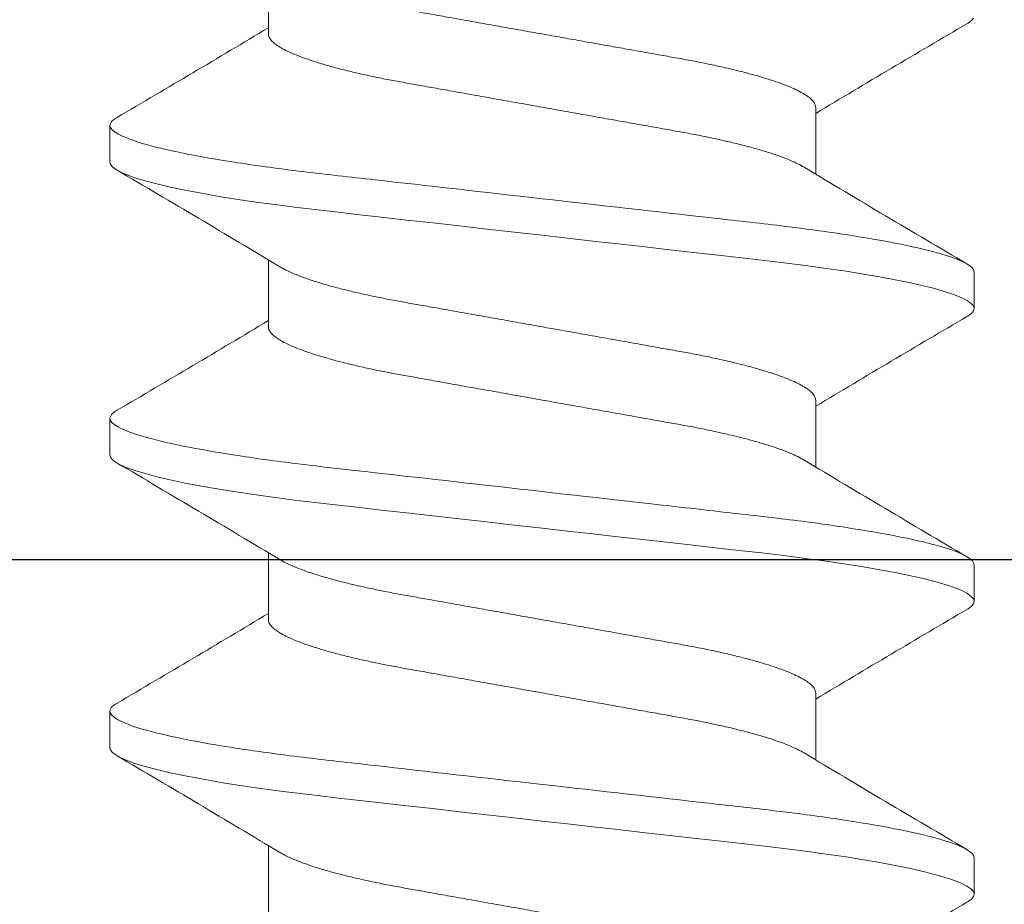
# Model space of a CAD drawing. Extents: x 7.8 to 23.8, y 7.3 to 19.
# Drawn here: x 16 to 16.2, y 16.4 to 16.6 of the extents above; entities that cross this region are included whole.
import ezdxf

# ---------------------------------------------------------------- set-up
doc = ezdxf.new("R2010")
doc.units = 0
doc.header["$LTSCALE"] = 0.3
doc.header["$MEASUREMENT"] = 0
doc.layers.get('0').update_dxf_attribs({"linetype": 'CONTINUOUS'})
doc.layers.add('E680008$0$EXT_SASH', color=6, linetype='CONTINUOUS')
doc.layers.add('PART_SCREW', color=7, linetype='CONTINUOUS')

# ---------------------------------------------------------------- blocks, each defined once
blk = doc.blocks.new('8x1.250 FH')
at = {"color": 7, "linetype": 'Continuous', "lineweight": 15}
for p, q in [((0.6935418792813319, 0.08197540106200307), (0.6865995228360262, 0.08197540106200307)), ((0.7490807674990227, 0.08197540106200307), (0.742138411053717, 0.08197540106200307)), ((0.8046196190614703, 0.08197540106200307), (0.7976772626161646, 0.08197540106200307)), ((0.7247825199404527, 0.05191409245259848), (0.7120789856074321, 0.05191409245259848)), ((0.7803213715028994, 0.05191409245259848), (0.7676178371698787, 0.05191409245259848)), ((0.8358602963758335, 0.05191409245259848), (0.8231567620428129, 0.05191409245259848)), ((0.6831283446133734, -0.05191409245259848), (0.695831878946394, -0.05191409245259848)), ((0.7386672328310642, -0.05191409245259848), (0.7513707671640848, -0.05191409245259848)), ((0.7942060843935117, -0.05191409245259848), (0.8069096187265323, -0.05191409245259848)), ((0.8497450092664449, -0.05191409245259848), (0.8624485435994664, -0.05191409245259848)), ((0.71436894861725, -0.08197540106200663), (0.721311341717799, -0.08197540106200663)), ((0.7699078368349408, -0.08197540106200663), (0.7768501932802465, -0.08197540106200663)), ((0.8254467617078749, -0.08197540106200663), (0.8323891181531806, -0.08197540106200663))]:
    blk.add_line(p, q, dxfattribs=at)
at = {"color": 7, "linetype": 'Continuous', "lineweight": 15, "flags": 128}
for points in [[(0.6850687265685824, 0.0805928111067189), (0.6851910451152143, 0.08081673798756128), (0.6856785598500696, 0.08146608562124413), (0.6861485900339073, 0.08184966441394081), (0.6865995228360262, 0.08197540106200307), (0.6870924258916347, 0.08182558191914424), (0.6876078719218253, 0.08136798702656733), (0.6881436982672469, 0.0805927103047992), (0.6886974123713614, 0.07949319046529624), (0.6892660818147096, 0.07806655923527828), (0.6898465909016185, 0.07631387503489506), (0.6904355306944696, 0.07424027876200512), (0.6909797877458326, 0.07206536281494635), (0.6915253277307079, 0.06963851538121801), (0.6920692915401254, 0.06697241917498076), (0.6926089300308416, 0.0640821899021553), (0.6931414574043728, 0.06098509676420605), (0.6936642711384504, 0.05770022339713776), (0.6942206977305636, 0.05392671731028997), (0.6947596764269024, 0.04998225575096527), (0.6952787146709278, 0.04589578261558458), (0.6957755031823183, 0.04169650755109444), (0.6962651072660364, 0.03736449010517973), (0.6967769610823913, 0.03283165232736707), (0.6973095617664091, 0.02811483730191711), (0.6978139379131463, 0.02364816223811772), (0.698331509947443, 0.01906442063675939), (0.6988599685889767, 0.0143845918971941), (0.6993967113154795, 0.009631238467111558), (0.6999390622941943, 0.004828158763167778), (0.7004842357266376, 0), (0.7010788937374315, -0.005266213547415077), (0.7016698495686589, -0.01049989442099175), (0.7022535476617282, -0.01566917489591901), (0.7028265424237778, -0.02074349309041779), (0.703385571538159, -0.02569417773143812), (0.7039276659301716, -0.03049494471862957), (0.7044501864223038, -0.03512231636871377), (0.7049099531380394, -0.03919430151920977), (0.705355974137567, -0.04310700589218897), (0.70581753696022, -0.04692911683154932), (0.7062972807835122, -0.05065031588631186), (0.7067935194662542, -0.05424809673715103), (0.7073042003148249, -0.05770022339713776), (0.7078750690727666, -0.06127470984090877), (0.7084571909903783, -0.06462360617216945), (0.7090472304405253, -0.0677224404341743), (0.7096415218988863, -0.07054940733910087), (0.7102363998411398, -0.07308585853196803), (0.7108282720534476, -0.07531671038018573), (0.7114133997010033, -0.07723074637932825), (0.7119409786166999, -0.07870076825351191), (0.7124574509937007, -0.07989598576925516), (0.7129605075516814, -0.08081673798756484), (0.7134479856312925, -0.08146608562124413), (0.713918015815131, -0.08184966441394437), (0.71436894861725, -0.08197540106200663), (0.71436894861725, -0.08197540106200663)], [(0.7406076147862732, 0.0805928111067189), (0.7407299699881484, 0.08081673798756128), (0.7412174114125172, 0.08146608562124413), (0.7416874782515981, 0.08184966441394081), (0.742138411053717, 0.08197540106200307), (0.7426312774540822, 0.08182558191914424), (0.7431467234842728, 0.08136798702656733), (0.743682623140181, 0.0805927103047992), (0.744236263933808, 0.07949319046529624), (0.7448049333771571, 0.07806655923527828), (0.7453854791193102, 0.07631387503489506), (0.7459743822569171, 0.07424027876200512), (0.7465186393082792, 0.07206536281494635), (0.7470642159483987, 0.06963851538121801), (0.7476081797578153, 0.06697241917498076), (0.7481478182485324, 0.0640821899021553), (0.7486803456220636, 0.06098509676420605), (0.7492031960113845, 0.05770022339713776), (0.7497595492930111, 0.05392671731028997), (0.7502986012998356, 0.04998225575096527), (0.7508175662333754, 0.04589578261558458), (0.7513143914000091, 0.04169650755109444), (0.7518040321389705, 0.03736449010517973), (0.7523158126448379, 0.03283165232736707), (0.7528484866393432, 0.02811483730191711), (0.7533528627860804, 0.02364816223811772), (0.7538704348203771, 0.01906442063675939), (0.7543988568066675, 0.0143845918971941), (0.7549355628779271, 0.009631238467111558), (0.7554779138566419, 0.004828158763167778), (0.7560231239443285, 0), (0.756617745299879, -0.005266213547415077), (0.757208774441593, -0.01049989442099175), (0.7577924725346623, -0.01566917489591901), (0.758365467296712, -0.02074349309041779), (0.7589244597558498, -0.02569417773143812), (0.7594665174926192, -0.03049494471862957), (0.7599890746399947, -0.03512231636871377), (0.7604488780109735, -0.03919430151920977), (0.7608948990105011, -0.04310700589218897), (0.7613563885226675, -0.04692911683154932), (0.7618362056564463, -0.05065031588631186), (0.7623324443391875, -0.05424809673715103), (0.7628430518772724, -0.05770022339713776), (0.7634139206352151, -0.06127470984090877), (0.7639960792080691, -0.06462360617216945), (0.7645860820029737, -0.0677224404341743), (0.765180410116578, -0.07054940733910087), (0.765775324714074, -0.07308585853196803), (0.7663671602711384, -0.07531671038018573), (0.7669523245739374, -0.07723074637932825), (0.7674798668343907, -0.07870076825351191), (0.7679963392113907, -0.07989598576925516), (0.7684993957693722, -0.08081673798756484), (0.7689869105042266, -0.08146608562124413), (0.7694569040328219, -0.08184966441394437), (0.7699078368349408, -0.08197540106200663), (0.7699078368349408, -0.08197540106200663)], [(0.7961464663487199, 0.0805928111067189), (0.796268821550596, 0.08081673798756128), (0.7967563362854504, 0.08146608562124413), (0.7972263298140456, 0.08184966441394081), (0.7976772626161646, 0.08197540106200307), (0.7981702023270163, 0.08182558191914424), (0.798685648357206, 0.08136798702656733), (0.7992214747026285, 0.0805927103047992), (0.7997751888067421, 0.07949319046529624), (0.8003438582500904, 0.07806655923527828), (0.8009243306817568, 0.07631387503489506), (0.8015133071298512, 0.07424027876200512), (0.8020575641812133, 0.07206536281494635), (0.8026030675108462, 0.06963851538121801), (0.8031471046307495, 0.06697241917498076), (0.8036867431214665, 0.0640821899021553), (0.8042192704949978, 0.06098509676420605), (0.804742047573832, 0.05770022339713776), (0.8052984741659444, 0.05392671731028997), (0.8058374528622831, 0.04998225575096527), (0.8063564911063095, 0.04589578261558458), (0.8068532429624558, 0.04169650755109444), (0.807342883701418, 0.03736449010517973), (0.807854737517772, 0.03283165232736707), (0.8083873382017908, 0.02811483730191711), (0.8088917143485279, 0.02364816223811772), (0.8094092863828246, 0.01906442063675939), (0.809937708369115, 0.0143845918971941), (0.8104744877508612, 0.009631238467111558), (0.811016838729576, 0.004828158763167778), (0.8115620488172626, 0), (0.8121566701728122, -0.005266213547415077), (0.8127476260040405, -0.01049989442099175), (0.8133313240971098, -0.01566917489591901), (0.8139043188591586, -0.02074349309041779), (0.8144633113182973, -0.02569417773143812), (0.8150054423655533, -0.03049494471862957), (0.8155279262024422, -0.03512231636871377), (0.815987729573421, -0.03919430151920977), (0.8164337505729478, -0.04310700589218897), (0.8168953133956016, -0.04692911683154932), (0.8173750572188938, -0.05065031588631186), (0.817871295901635, -0.05424809673715103), (0.8183819767502065, -0.05770022339713776), (0.8189528455081483, -0.06127470984090877), (0.8195350040810032, -0.06462360617216945), (0.820125006875907, -0.0677224404341743), (0.8207192616790255, -0.07054940733910087), (0.8213141762765206, -0.07308585853196803), (0.8219060118335859, -0.07531671038018573), (0.8224911761363849, -0.07723074637932825), (0.8230187183968383, -0.07870076825351191), (0.8235351907738382, -0.07989598576925516), (0.8240382473318197, -0.08081673798756484), (0.8245257620666742, -0.08146608562124413), (0.824995828905756, -0.08184966441394437), (0.8254467617078749, -0.08197540106200663), (0.8254467617078749, -0.08197540106200663)], [(0.851685391221654, 0.0805928111067189), (0.8518077464235301, 0.08081673798756128), (0.8522951878478979, 0.08146608562124413), (0.8527652546869788, 0.08184966441394081)]]:
    blk.add_lwpolyline(points, dxfattribs=at)
at = {"color": 7, "linetype": 'Continuous', "lineweight": 15}
for centre, radius, start, end in [((-2.237418520547901, 1.792868607063159), 3.387143617348858, 329.0700986546156, 329.634482125561), ((3.521400785064699, 1.736246786429533), 3.275552629773605, 210.3612414024295, 210.9897115069849), ((-2.182382918475282, 1.793170548278724), 3.387730529044659, 329.070093231244, 329.6343792400886), ((3.579381256228421, 1.737695100934193), 3.278391446249433, 210.36151350678, 210.9894394026337), ((-2.127878498445373, 1.793776049326016), 3.388929144862384, 329.0703016468157, 329.6343874423256), ((3.633698251744713, 1.736970279586124), 3.276970736319572, 210.3613773887676, 210.9895755206472), ((-2.071305142051386, 1.793170548285502), 3.387730529057997, 329.0700932312457, 329.6343792400878), ((-2.114941011556371, -1.737110873967872), 3.277241465309383, 30.3614534474607, 30.98960001107229), ((-2.060392651891055, -1.737695100932186), 3.278391446245482, 30.36151350677883, 30.98943940263369), ((-2.003631870971986, -1.736970279584131), 3.276970736315645, 30.36137738876647, 30.98957552064688), ((3.643793797263789, -1.791962466292407), 3.385360648685564, 149.0698957188822, 149.6345767524487), ((3.700909339809841, -1.79288922952114), 3.387189475213022, 149.0701567876506, 149.6345323014882), ((3.754871573681825, -1.791962466282103), 3.385360648665388, 149.069895718881, 149.6345767524511)]:
    blk.add_arc(centre, radius, start, end, dxfattribs=at)
for points, knots in [([(0.6935418750405535, 0.08197540000000103), (0.6945439185572271, 0.08197539994815983), (0.695711959504357, 0.07998030592316496), (0.6981590853031445, 0.07167023993443422), (0.6994313449035223, 0.06536391108067363), (0.7011943006215526, 0.05386837760193686), (0.701757914156941, 0.04971144961827534), (0.7028109291011928, 0.04104144048229941), (0.703300889472195, 0.03653726783423394), (0.7049500678691114, 0.02193214395114396), (0.7061864638805506, 0.01098262087384327), (0.7086667306140848, -0.01098262131833394), (0.7099031266233808, -0.02193214437666668), (0.7115523050149699, -0.03653726821257663), (0.7120422653838911, -0.04104144084278261), (0.7130952803320971, -0.04971144995958454), (0.7136588938691846, -0.05386837792959653), (0.7154218495910349, -0.06536391135586328), (0.7166941091921508, -0.07167024015869217), (0.7191412349882755, -0.07998030603523887), (0.7203092759320562, -0.08197540000000103), (0.7213113194444443, -0.08197540000000103)], [0, 0, 0, 0, 0.1250000000000002, 0.1250000000000002, 0.2500000000000004, 0.2500000000000004, 0.3125000000000004, 0.3125000000000004, 0.3750000000000003, 0.3750000000000003, 0.5000000000000003, 0.5000000000000003, 0.6250000000000003, 0.6250000000000003, 0.6875000000000003, 0.6875000000000003, 0.7500000000000002, 0.7500000000000002, 0.8750000000000001, 0.8750000000000001, 1, 1, 1, 1]), ([(0.749080763923085, 0.08197540000000103), (0.7500828074393517, 0.08197539995628844), (0.751250848386313, 0.0799803059396389), (0.753697974185382, 0.07167023996409583), (0.7549702337862083, 0.0653639111150568), (0.7567331895051543, 0.05386837763944996), (0.7572968030408846, 0.04971144965620766), (0.7583498179858408, 0.04104144052000436), (0.7588397783567533, 0.03653726787259259), (0.7604889567535826, 0.02193214399026289), (0.7617253527651773, 0.0109826209115873), (0.764205619499366, -0.0109826212863986), (0.7654420155091541, -0.02193214434907631), (0.7670911939014928, -0.03653726819162273), (0.7675811542706494, -0.04104144082397454), (0.7686341692189398, -0.04971144994400944), (0.7691977827561036, -0.05386837791574095), (0.7709607384782711, -0.06536391134710229), (0.7722329980797191, -0.07167024015319967), (0.7746801238765437, -0.07998030603413753), (0.7758481648206796, -0.08197540000000103), (0.7768502083333324, -0.08197540000000103)], [0, 0, 0, 0, 0.1250000000000001, 0.1250000000000001, 0.2500000000000003, 0.2500000000000003, 0.3125000000000003, 0.3125000000000003, 0.3750000000000003, 0.3750000000000003, 0.5000000000000004, 0.5000000000000004, 0.6250000000000006, 0.6250000000000006, 0.6875000000000006, 0.6875000000000006, 0.7500000000000004, 0.7500000000000004, 0.8750000000000003, 0.8750000000000003, 1, 1, 1, 1]), ([(0.8046196524584079, 0.08197540000000103), (0.8056216960195384, 0.0819754004082327), (0.8067897368896055, 0.07998030685563506), (0.809236862704342, 0.07167024161374158), (0.8105091223301404, 0.0653639130270669), (0.8122720780999844, 0.05386837972555014), (0.8128356916547403, 0.04971145176566694), (0.8138887066388794, 0.04104144261690124), (0.8143786670047755, 0.03653727000570228), (0.8160278453968237, 0.02193214616572092), (0.8172642414170461, 0.01098262301063357), (0.8197445081877, -0.01098261951027979), (0.8209809042247924, -0.02193214281476585), (0.8226300826587929, -0.0365372670262758), (0.823120043041075, -0.04104143977813735), (0.8241730579940736, -0.04971144907786851), (0.8247366715354536, -0.05386837714526038), (0.8264996272752132, -0.06536391085999327), (0.8277718868952029, -0.07167023984771959), (0.8302190127309057, -0.0799803059730948), (0.8313870536948373, -0.08197540000000103), (0.8323890972222223, -0.08197540000000103)], [0, 0, 0, 0, 0.1249999999999999, 0.1249999999999999, 0.2499999999999999, 0.2499999999999999, 0.3124999999999999, 0.3124999999999999, 0.3749999999999998, 0.3749999999999998, 0.4999999999999998, 0.4999999999999998, 0.6249999999999998, 0.6249999999999998, 0.6874999999999998, 0.6874999999999998, 0.7499999999999999, 0.7499999999999999, 0.8749999999999999, 0.8749999999999999, 1, 1, 1, 1]), ([(0.6692435950675186, 0.05191409245259848), (0.6694346095146262, 0.05188910618602449), (0.6698199644492142, 0.05183869857933843), (0.6704288536227665, 0.05142725437247364), (0.6710626264097286, 0.05075901241735892), (0.671719325321865, 0.04980454804012879), (0.6723933202608023, 0.04856993549223887), (0.6730665881721798, 0.04708644133413031), (0.6737329924019395, 0.04538078744657525), (0.6743873127744138, 0.04348119505737102), (0.6750377885843424, 0.04136878732014537), (0.6756796310293689, 0.03906127054568032), (0.6763207312398709, 0.03652957635106802), (0.6769558219477467, 0.03378471146776008), (0.6775787803752547, 0.03084236436553667), (0.6781757386501903, 0.02778242943307418), (0.6787421033814027, 0.02459817454412772), (0.6793343992208758, 0.0212782492984509), (0.679941765822905, 0.01787149187973114), (0.680560707439863, 0.0144003354115867), (0.6811859530606883, 0.01089365344688886), (0.6818253803738195, 0.007307584519338661), (0.6824744283584234, 0.003667462354368212), (0.6831415486822481, -7.40231610549813e-05), (0.6838217571790901, -0.003889109740068619), (0.6845094184475684, -0.007745584756008839), (0.6851855458959752, -0.01153777233007602), (0.6858449182910489, -0.01523569384511703), (0.6864824841237294, -0.01881191776831059), (0.6870831712256642, -0.02217838016788676), (0.6876445397371755, -0.02533573705486702), (0.6881810588250783, -0.02831137830494157), (0.6887478517326926, -0.03118019846744247), (0.689337190922684, -0.03394404759408332), (0.689960952115559, -0.03663292706066201), (0.6906155903856659, -0.03921102317284308), (0.6912973554470607, -0.04164042860947959), (0.6919881384527358, -0.0438471428348528), (0.6926824482428202, -0.04581377184646129), (0.693373735033969, -0.04751158167236014), (0.6939845977065797, -0.0488158719184284), (0.6943593472783629, -0.0494425452917433), (0.6945097243233702, -0.04969401266398421)], [0, 0, 0, 0, 0.02473274077039677, 0.0498961405594805, 0.07543236549966302, 0.1012775153027815, 0.1273622224653336, 0.1536130231932601, 0.17844769338182, 0.2032963239413775, 0.2280931346841705, 0.2527731525845376, 0.2772733572922845, 0.3029942992865051, 0.3283782738172045, 0.353363778055102, 0.3779844759975736, 0.4029084046226721, 0.4282390712989757, 0.4524410156593882, 0.4768952247493914, 0.5015423043237129, 0.5263197239817057, 0.5511628527802254, 0.5775094943554737, 0.603777808940232, 0.6298908308165678, 0.6557745266842927, 0.6813589801927941, 0.7065793218526207, 0.7299727138420332, 0.753212372450091, 0.7768279292777843, 0.8007917848967436, 0.82505200677843, 0.8510428224549578, 0.8772316663346813, 0.9035430804760836, 0.9298994204573696, 0.9562220009616862, 0.9824330522902638, 1, 1, 1, 1]), ([(0.7247825199404527, 0.05191409245259848), (0.7249735064051448, 0.05188910617364684), (0.7253588054847082, 0.05183869846387168), (0.7259676767126262, 0.05142725263755921), (0.7266016092203209, 0.05075901656414672), (0.7272581124172532, 0.04980454242967625), (0.7279323052160827, 0.04856994207627707), (0.7286054062916794, 0.04708643730597117), (0.7292718553104756, 0.04538078824596425), (0.7299261526988019, 0.04348119283411478), (0.7305766778287044, 0.04136878734876248), (0.7312185627842762, 0.03906127277069515), (0.7318596608677641, 0.03652957840159132), (0.7324947162297715, 0.03378471226004365), (0.7331176047103192, 0.0308423575137553), (0.7337146595524384, 0.02778243712823425), (0.7342809209883114, 0.0245981663870829), (0.7348733212807383, 0.02127825790580928), (0.7354805881691204, 0.01787148354170753), (0.7360996097253771, 0.01440033957750586), (0.7367248484140783, 0.01089365684322985), (0.7373642227982895, 0.007307580806816816), (0.7380132748281474, 0.003667459261624373), (0.7386804336311021, -7.402372899889542e-05), (0.7393607067704409, -0.003889101043935028), (0.7400482813666978, -0.007745593474069778), (0.7407244779813551, -0.01153776883391089), (0.7413838726157742, -0.01523568536387998), (0.7420212826766628, -0.01881193347029253), (0.7426221358584861, -0.02217836884660329), (0.743183419592417, -0.02533573840875647), (0.7437199063410214, -0.02831138038788339), (0.7442866929016692, -0.03118020145685563), (0.7448760914497008, -0.03394404447504229), (0.7454998366779177, -0.036632927544197), (0.7461544795333115, -0.03921102304347812), (0.7468362437368148, -0.04164042862547745), (0.7475270254375257, -0.04384714290169356), (0.7482213413249452, -0.04581377156273092), (0.7489126054601698, -0.04751158365038322), (0.7495235443840214, -0.04881586927157144), (0.7498982524940816, -0.04944254496409073), (0.750048612541061, -0.04969401266398421)], [0, 0, 0, 0, 0.02473266548281099, 0.04989606599083343, 0.07543237251674233, 0.101277440351589, 0.1273622324023722, 0.1536129487509914, 0.178447619649098, 0.2032962509186009, 0.2280931050779486, 0.2527731660230358, 0.2772733714307734, 0.3029942731787265, 0.3283782084657235, 0.3533637521824392, 0.3779844131733726, 0.4029083810887902, 0.428239008680749, 0.4524409945564188, 0.4768952043450986, 0.5015422423895705, 0.5263196627554741, 0.5511628351180284, 0.577509520296256, 0.6037777930146351, 0.6298908577920512, 0.6557745543992943, 0.6813589274963107, 0.7065793488306279, 0.7299727032557505, 0.7532123247919729, 0.7768278822943819, 0.8007917786620399, 0.8250520012368605, 0.8510428176559669, 0.8772316622839269, 0.9035430771770676, 0.9298994179113755, 0.9562219991677496, 0.9824330936933127, 1, 1, 1, 1]), ([(0.7803213715028994, 0.05191409245259848), (0.7805123859505025, 0.05188910618607778), (0.7808977408860907, 0.0518386985794983), (0.7815066300520099, 0.05142725437181639), (0.7821404028686123, 0.05075901241986713), (0.7827971016680202, 0.04980454803059686), (0.7834710970333809, 0.04856993552825628), (0.784144363369534, 0.04708644120189831), (0.7848107731811647, 0.04538078791053124), (0.7854650733479449, 0.0434811922338767), (0.7861156257393445, 0.04136879247899117), (0.7867573960334786, 0.03906126795759235), (0.7873984955690432, 0.03652957325373052), (0.788033664335094, 0.03378471839146613), (0.7886565234466874, 0.0308423567580256), (0.7892535855784821, 0.02778243725288121), (0.7898198472201905, 0.02459816662314651), (0.7904122394080932, 0.02127825681193229), (0.7910195379377862, 0.0178714914064102), (0.7916384420953149, 0.01440033256891482), (0.7922636838345101, 0.01089364978988527), (0.7929031643528068, 0.007307587930217352), (0.7935522182064059, 0.003667466927048224), (0.7942192599140485, -7.40325895058902e-05), (0.7948995661245455, -0.003889099670786322), (0.7955871283988207, -0.007745594220487817), (0.7962633398242946, -0.01153776722791733), (0.7969226887551564, -0.0152356948352903), (0.7975602667597794, -0.01881191686824479), (0.798160929905567, -0.02217838440888187), (0.7987223773944399, -0.02533573031172054), (0.7992588221127122, -0.02831138170781244), (0.799825620229698, -0.03118020109835129), (0.8004150158017964, -0.03394404456057742), (0.801038761125147, -0.03663292756680292), (0.8016934068713324, -0.03921102284417088), (0.8023751591429864, -0.04164042940319845), (0.8030659851362216, -0.04384713757586667), (0.8037601324964854, -0.04581378048977314), (0.804451598293972, -0.04751157532790629), (0.8050623471624512, -0.04881587499883722), (0.8054371418889605, -0.0494425457435419), (0.8055875374139951, -0.04969401266398421)], [0, 0, 0, 0, 0.02473273973053385, 0.04989613846164802, 0.07543236232818595, 0.1012775110446714, 0.1273622171105185, 0.1536130167347568, 0.1784476858791683, 0.2032963153939904, 0.2280931678023134, 0.2527731423277905, 0.2772733460054512, 0.3029943279016482, 0.3283782613961639, 0.3533638033485307, 0.3779844626008812, 0.402908428756298, 0.4282390545595399, 0.4524409570810176, 0.4768951651428685, 0.5015422859173111, 0.5263197045335625, 0.5511627894356628, 0.5775094727534246, 0.6037777436168751, 0.6298908065503226, 0.6557745013297939, 0.6813589537626229, 0.706579294362086, 0.7299727236030906, 0.7532123434982521, 0.7768278993330533, 0.8007917940085058, 0.8250520148701959, 0.8510428294539663, 0.8772316722326065, 0.903543085267772, 0.9298993383834987, 0.9562220033399464, 0.9824330111206034, 1, 1, 1, 1]), ([(0.8358602963758335, 0.05191409245259848), (0.8360512828405264, 0.05188910617364684), (0.836436581920089, 0.05183869846387168), (0.8370454531480069, 0.05142725263755921), (0.8376793856557025, 0.05075901656414672), (0.838335888852634, 0.04980454242967625), (0.8390100816514643, 0.04856994207627707), (0.8396831827270601, 0.04708643730597117), (0.8403496317458572, 0.04538078824596425), (0.8410039291341835, 0.04348119283411478), (0.841654454264086, 0.04136878734876248), (0.842296339219657, 0.03906127277069515), (0.8429374373031457, 0.03652957840159132), (0.8435724926651531, 0.03378471226004365), (0.8441953811457008, 0.0308423575137553), (0.8447924359878192, 0.02778243712823425), (0.8453586974236931, 0.0245981663870829), (0.84595109771612, 0.02127825790580928), (0.8465583646045021, 0.01787148354170753), (0.8471773861607588, 0.01440033957750586), (0.8478026248494599, 0.01089365684322985), (0.8484419992336711, 0.007307580806816816), (0.849091051263529, 0.003667459261624373), (0.8497582100664829, -7.402372899889542e-05), (0.8504384832058225, -0.003889101043935028), (0.8511260578020794, -0.007745593474069778), (0.8518022544167367, -0.01153776883391089), (0.8524616490511558, -0.01523568536387998), (0.8530990591120444, -0.01881193347029253), (0.8536999122938678, -0.02217836884660329), (0.8542611960277977, -0.02533573840875647), (0.8547976827764021, -0.02831138038788339), (0.8553644693370508, -0.03118020145685563), (0.8559538678850824, -0.03394404447504229), (0.8565776131132985, -0.036632927544197), (0.8572322559686931, -0.03921102304347812), (0.8579140201721964, -0.04164042862547745), (0.8586048018729064, -0.04384714290169356), (0.8592991177603269, -0.04581377156273092), (0.8599903818955505, -0.04751158365038322), (0.8606013208194012, -0.04881586927157144), (0.8609760289294632, -0.04944254496409073), (0.8611263889764427, -0.04969401266398421)], [0, 0, 0, 0, 0.02473266548281099, 0.04989606599083343, 0.07543237251674233, 0.101277440351589, 0.1273622324023722, 0.1536129487509914, 0.178447619649098, 0.2032962509186009, 0.2280931050779486, 0.2527731660230358, 0.2772733714307734, 0.3029942731787265, 0.3283782084657235, 0.3533637521824392, 0.3779844131733726, 0.4029083810887902, 0.428239008680749, 0.4524409945564188, 0.4768952043450986, 0.5015422423895705, 0.5263196627554741, 0.5511628351180284, 0.577509520296256, 0.6037777930146351, 0.6298908577920512, 0.6557745543992943, 0.6813589274963107, 0.7065793488306279, 0.7299727032557505, 0.7532123247919729, 0.7768278822943819, 0.8007917786620399, 0.8250520012368605, 0.8510428176559669, 0.8772316622839269, 0.9035430771770676, 0.9298994179113755, 0.9562219991677496, 0.9824330936933127, 1, 1, 1, 1]), ([(0.713399637365483, 0.04971459000114464), (0.7136149861792855, 0.04933689301846655), (0.7140558695591386, 0.04856363441841438), (0.7147208505569065, 0.04708302461693847), (0.7153871027996175, 0.04538168222100936), (0.7160414443077903, 0.04348095306320943), (0.716691985651762, 0.04136885618034825), (0.7173337588876958, 0.03906125108835568), (0.7179748576225382, 0.03652957801133994), (0.7186100266551074, 0.03378471711430109), (0.7192328855367993, 0.03084235707244076), (0.7198299483069492, 0.02778243724387153), (0.7203962076508548, 0.02459816635535717), (0.7209886085241184, 0.02127825791651716), (0.7215958752020004, 0.01787148353150059), (0.7222148970042888, 0.01440033960663101), (0.7228401349095925, 0.01089365673480458), (0.7234795122155324, 0.007307581215272307), (0.7241285532685966, 0.003667457727125623), (0.7247957532594729, -7.4013618739599e-05), (0.7254758607390226, -0.003889120233875332), (0.7261636331901187, -0.007745573726680277), (0.726839632395297, -0.01153778722896348), (0.7274991938411208, -0.0152356756093539), (0.7281365606294781, -0.01881193501625233), (0.728737425211401, -0.0221783684774195), (0.7292987061229352, -0.02533573847134818), (0.7298351936135132, -0.02831138049239712), (0.7304019799444497, -0.03118020096287211), (0.7309913786607698, -0.03394404638350323), (0.731615123433472, -0.03663292010240937), (0.7322697680596395, -0.03921105311642492), (0.732951525518458, -0.04164031547925617), (0.7336423325390697, -0.04384756749760754), (0.7343365537353606, -0.04581218509147078), (0.7350281696903496, -0.04751748316829918), (0.7356986282741191, -0.04892434117359556), (0.7363433935890029, -0.05004270133337485), (0.7369585704660375, -0.05088938600810167), (0.7375529401863492, -0.05148207485069989), (0.7381246298812725, -0.05184716500025033), (0.7384873574327315, -0.05189190569125657), (0.7386672328310642, -0.05191409245259848)], [0, 0, 0, 0, 0.02506449833922174, 0.05131451874294628, 0.07614849097118351, 0.1009964231780722, 0.1257925797314428, 0.1504718616818214, 0.1749713778291544, 0.2006916379372656, 0.226074859102025, 0.2510596999043901, 0.275679668246161, 0.3006029349795303, 0.3259328499489486, 0.3501341549539767, 0.3745876767762394, 0.3992340214294872, 0.4240107447361417, 0.4488532181896562, 0.4751990764648932, 0.5014666954156867, 0.5275789412529492, 0.5534619926188113, 0.5790456459547049, 0.6042653577668967, 0.6276580540704784, 0.6508970218101029, 0.6745119149397669, 0.6984751371349176, 0.7227346772007327, 0.7487247624243106, 0.7749128702856458, 0.8012235449639119, 0.8275791442194536, 0.8539009849468114, 0.880111257188164, 0.9046541156763999, 0.9289693761032766, 0.9529999737094014, 0.9766928417300766, 1, 1, 1, 1]), ([(0.7689385255831738, 0.04971459000114464), (0.7691538704129135, 0.04933689271994268), (0.769594746001899, 0.04856363286731025), (0.7702597896178105, 0.04708302662535147), (0.7709260158198274, 0.04538168108619089), (0.7715804017535604, 0.04348095876678215), (0.7722307888493178, 0.04136884584649891), (0.7728727067225423, 0.03906125627432289), (0.773513806540822, 0.0365295841829365), (0.7741488202176772, 0.03378470335267636), (0.7747718749879358, 0.03084237197560569), (0.7753687400267211, 0.02778242274082743), (0.7759351693819774, 0.0245981747042201), (0.77652751672729, 0.02127825550967799), (0.777134827556786, 0.01787149174023028), (0.7777537285378244, 0.01440033248021066), (0.7783789711246802, 0.01089364981393004), (0.779018451414192, 0.007307587923836678), (0.7796675053254196, 0.00366746692831299), (0.7803345470332212, -7.403258813809543e-05), (0.7810148531810377, -0.003889099678087149), (0.7817024157076347, -0.007745594192982708), (0.7823786261961425, -0.01153776732963152), (0.7830379785776458, -0.01523569446113271), (0.7836755439309142, -0.01881191823880357), (0.7842762517972632, -0.02217837605734019), (0.7848375426738068, -0.02533574367939906), (0.7853741337525948, -0.0283113752531996), (0.7859409298184339, -0.03118019451870424), (0.786530181572739, -0.03394405879930673), (0.7871540823356264, -0.03663291285855763), (0.7878086854010551, -0.03921105418059057), (0.7884904444618179, -0.04164031586891781), (0.7891812881479918, -0.04384756245075749), (0.7898753577282225, -0.04581219329266872), (0.7905671162325749, -0.04751747932411021), (0.7912375819367288, -0.04892433861659384), (0.7918821896109574, -0.05004270593940419), (0.792497552299591, -0.05088938228763595), (0.7930917585264545, -0.05148207643938107), (0.7936634897016388, -0.05184716471386253), (0.7940262117327173, -0.05189190559632095), (0.7942060843935117, -0.05191409245259848)], [0, 0, 0, 0, 0.02506449949484201, 0.05131456367340986, 0.07614853704663874, 0.1009964703991627, 0.125792542684334, 0.1504719104470326, 0.1749714277239368, 0.2006916070556791, 0.2260749093286827, 0.2510596737575769, 0.2756797185446665, 0.3006029864271445, 0.3259329025644202, 0.3501341270423838, 0.3745876499920971, 0.3992340802497356, 0.4240108046987422, 0.448853193593883, 0.4751991387796849, 0.5014666737079886, 0.527579005054614, 0.5534619746732697, 0.5790457103288942, 0.6042653443521552, 0.6276580417342772, 0.6508970860173634, 0.6745119802358124, 0.6984751234124177, 0.7227347466139905, 0.7487248330358636, 0.7749129421046241, 0.8012236179959664, 0.8275791327116244, 0.8539010602090136, 0.8801113336588133, 0.9046541094654936, 0.9289694533826162, 0.952999971542428, 0.9766928406554833, 1, 1, 1, 1]), ([(0.8244774504561079, 0.04971459000114464), (0.8246928030037672, 0.04933689328977309), (0.8251336936622495, 0.04856363588653423), (0.8257986159506832, 0.04708302295071576), (0.8264648800107643, 0.04538168215147564), (0.8271192288353912, 0.04348095404229468), (0.8277697298320126, 0.04136884994422374), (0.8284116589700332, 0.03906126252133291), (0.8290526000781622, 0.03652957099655296), (0.829687812440933, 0.03378471818789208), (0.8303106595231142, 0.03084235679124703), (0.8309077253832298, 0.02778243731745533), (0.8314739839135079, 0.02459816633553658), (0.8320663850061685, 0.02127825792182847), (0.8326736516282889, 0.01787148353062662), (0.8332926734319308, 0.01440033960513176), (0.8339179113857327, 0.01089365674179277), (0.8345572884940786, 0.007307581188555901), (0.8352063302940662, 0.00366745782758926), (0.8358735274298166, -7.401400436535255e-05), (0.8365536461868235, -0.003889118699504479), (0.8372413769875671, -0.007745583538483203), (0.8379175328380066, -0.01153777037093207), (0.8385769384515349, -0.01523568495931116), (0.8392143456186014, -0.01881193357405664), (0.8398151995513787, -0.02217836883071556), (0.8403764830975415, -0.02533573838043068), (0.8409129699022913, -0.0283113805171169), (0.8414797564200054, -0.03118020095610063), (0.8420691550851958, -0.03394404638535065), (0.8426928998720387, -0.03663292010187291), (0.8433475444941347, -0.03921105311657413), (0.8440293019540785, -0.04164031547921354), (0.8447201089743865, -0.0438475674976182), (0.8454143301707591, -0.04581218509146723), (0.8461059461257268, -0.04751748316829918), (0.8467764047095017, -0.04892434117359556), (0.8474211700243837, -0.05004270133337485), (0.8480363469014183, -0.05088938600810167), (0.8486307166217308, -0.05148207485069989), (0.8492024063166541, -0.05184716500025033), (0.8495651338681123, -0.05189190569125657), (0.8497450092664449, -0.05191409245259848)], [0, 0, 0, 0, 0.02506449934319989, 0.05131447823603038, 0.07614845145901185, 0.1009963846612039, 0.1257925422078041, 0.1504719098211907, 0.1749713434171197, 0.2006916045554762, 0.2260748267369804, 0.251059668540133, 0.2756796378680759, 0.3006029055997663, 0.3259328215837941, 0.3501341275582244, 0.3745876503599921, 0.3992339960004687, 0.4240107202995742, 0.4488531947481735, 0.4751990540787145, 0.5014666740816781, 0.527579005270322, 0.5534619747323839, 0.5790456290930507, 0.6042653419154379, 0.6276580391560324, 0.6508970078265119, 0.674511901902089, 0.6984751250571054, 0.7227346660946554, 0.7487247523592866, 0.774912861269607, 0.8012235370017677, 0.8275791373130036, 0.8539009790947035, 0.880111252385929, 0.9046541118572483, 0.928969373258092, 0.9529999718267813, 0.976692840796493, 1, 1, 1, 1]), ([(0.721311341717799, -0.08197540106200663), (0.721474595626189, -0.08194531044583897), (0.7218035142264609, -0.08188468486297751), (0.7223145263903366, -0.0814322914220682), (0.7226663023720281, -0.080885300067294), (0.7228408917069737, -0.0806138237248959)], [0, 0, 0, 0, 0.3317124674430818, 0.6683233593680066, 1, 1, 1, 1]), ([(0.7768501932802465, -0.08197540106200663), (0.7770134780349389, -0.08194531050762066), (0.7773424585419608, -0.0818846850937156), (0.7778534463954347, -0.08143229141906616), (0.778205225630356, -0.08088530006629568), (0.7783798165799078, -0.0806138237248959)], [0, 0, 0, 0, 0.3317127903634928, 0.6683235196360826, 1, 1, 1, 1]), ([(0.8323891181531806, -0.08197540106200663), (0.8325523720615697, -0.08194531044583897), (0.8328812906618426, -0.08188468486297751), (0.8333923028257182, -0.0814322914220682), (0.8337440788074089, -0.080885300067294), (0.8339186681423554, -0.0806138237248959)], [0, 0, 0, 0, 0.3317124674430818, 0.6683233593680066, 1, 1, 1, 1])]:
    blk.add_open_spline(points, degree=3, knots=knots, dxfattribs=at)
blk = doc.blocks.new('E680008')
at = {"layer": 'E680008$0$EXT_SASH'}
blk.add_line((0.8060070084246569, 1.685999996741406), (1.500499971416163, 1.685999996741406), dxfattribs=at)
blk = doc.blocks.new('b680008')
blk.add_blockref('E680008', (0, 0))
blk = doc.blocks.new('A$C0AF5210B')
at = {"rotation": 180}
blk.add_blockref('b680008', (3.500000000000014, -0.8760000032585396), dxfattribs=at)
at = {"layer": 'PART_SCREW', "xscale": -1, "rotation": 270}
blk.add_blockref('8x1.250 FH', (2.26288078874753, -3.312000003258529), dxfattribs=at)

msp = doc.modelspace()

# ---------------------------------------------------------------- block references
msp.add_blockref('A$C0AF5210B', (13.80409661542673, 19.04473860953688))

doc.saveas('drawing.dxf')
